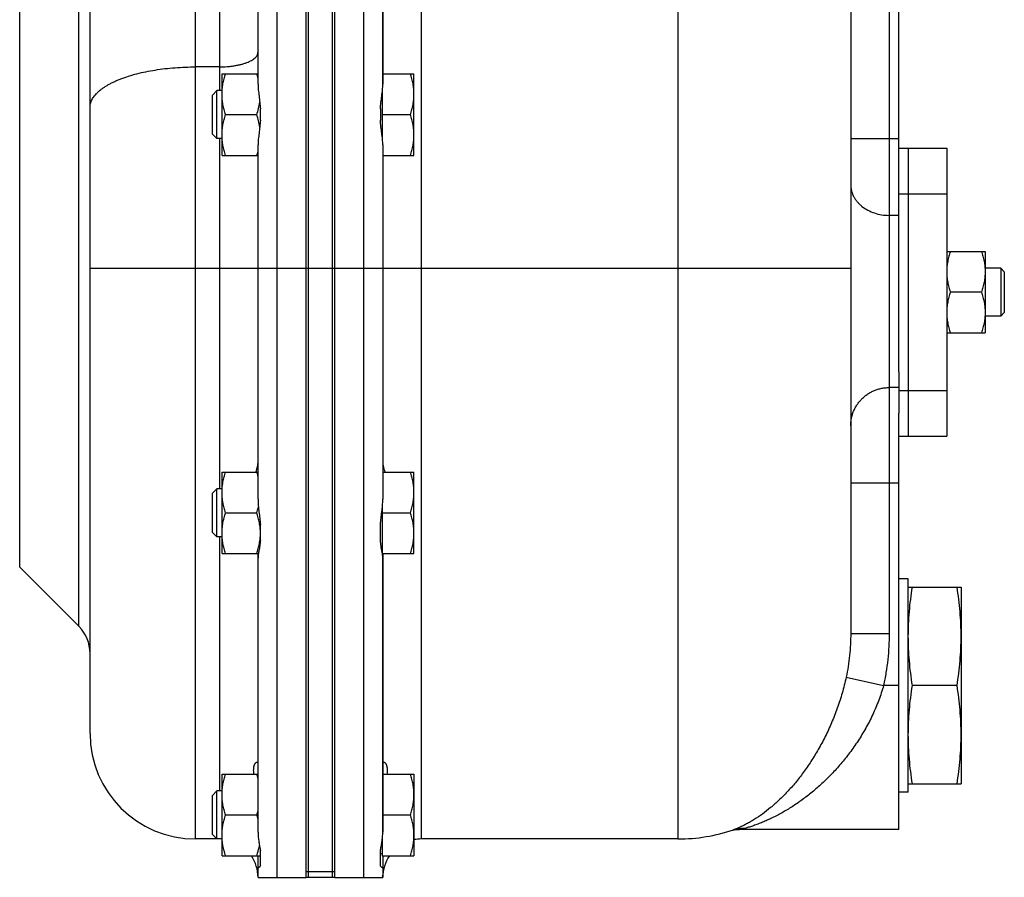
# Model space of a CAD drawing. Units: millimetres. Extents: x -1183 to 751, y -444 to 844.
# Drawn here: x 67 to 272, y -44 to 134 of the extents above; entities that cross this region are included whole.
import ezdxf

# ---------------------------------------------------------------- set-up
doc = ezdxf.new("R2010")
doc.units = ezdxf.units.MM
doc.header["$LTSCALE"] = 19.36
doc.layers.get('0').update_dxf_attribs({"linetype": 'CONTINUOUS'})
doc.layers.add('3_ALL_AXES', color=7, linetype='CONTINUOUS')

msp = doc.modelspace()

# ---------------------------------------------------------------- linework, layer by layer
at = {"color": 7, "linetype": 'CONTINUOUS'}
for p, q in [((250.42, 60.96), (250.42, 284.6)), ((132.92, -44.4), (132.92, 282.6)), ((126.92, -44.4), (126.92, 269.1)), ((81.92, -14.4), (81.92, 232.6)), ((240.42, 222.79), (240.42, 6.45)), ((142.92, 120.93), (142.92, 193.69)), ((116.92, 120.93), (116.92, 156.6)), ((109.42, 123.1), (116.92, 123.1)), ((109.42, 106.1), (109.42, 123.1)), ((142.92, 123.1), (149.42, 123.1)), ((149.42, 106.1), (149.42, 123.1)), ((108.34, 119.6), (107.42, 118.68)), ((109.42, 119.6), (108.34, 119.6)), ((108.34, 109.6), (108.34, 119.6)), ((142.82, 119.42), (142.82, 109.79)), ((107.42, 110.52), (107.42, 118.68)), ((110.18, 114.6), (116.66, 114.6)), ((142.82, 114.6), (148.66, 114.6)), ((108.34, 109.6), (107.42, 110.52)), ((109.42, 109.6), (108.34, 109.6)), ((116.92, 82.6), (116.92, 108.28)), ((142.92, 108.28), (142.92, 82.6)), ((109.42, 106.1), (116.92, 106.1)), ((142.92, 106.1), (149.42, 106.1)), ((260.42, 86.1), (268.42, 86.1)), ((268.42, 86.1), (268.42, 69.1)), ((132.42, -44.4), (132.42, 82.6)), ((271.67, 82.6), (268.42, 82.6)), ((272.42, 81.85), (271.67, 82.6)), ((271.67, 82.6), (271.67, 72.6)), ((272.42, 81.85), (272.42, 73.35)), ((267.66, 77.6), (261.18, 77.6)), ((271.67, 72.6), (268.42, 72.6)), ((272.42, 73.35), (271.67, 72.6)), ((260.42, 69.1), (268.42, 69.1)), ((250.42, -34.4), (250.42, 52.4)), ((109.42, 40.1), (116.92, 40.1)), ((109.42, 23.1), (109.42, 40.1)), ((142.92, 40.1), (149.42, 40.1)), ((149.42, 23.1), (149.42, 40.1)), ((108.34, 36.6), (107.42, 35.68)), ((107.42, 27.52), (107.42, 35.68)), ((109.42, 36.6), (108.34, 36.6)), ((108.34, 26.6), (108.34, 36.6)), ((110.18, 31.6), (116.66, 31.6)), ((142.82, 32.67), (142.82, 23.14)), ((142.82, 31.6), (148.66, 31.6)), ((108.34, 26.6), (107.42, 27.52)), ((109.42, 26.6), (108.34, 26.6)), ((109.42, 23.1), (117.01, 23.1)), ((142.82, 23.5), (142.76, 23.5)), ((142.83, 23.1), (149.42, 23.1)), ((116.92, -34.96), (116.92, 22.13)), ((142.92, -34.96), (142.92, 22.13)), ((67.26, 20.26), (79.58, 7.95)), ((252.42, 16.1), (263.42, 16.1)), ((263.42, 16.1), (263.42, -24.9)), ((262.57, -4.4), (253.27, -4.4)), ((109.42, -22.9), (116.92, -22.9)), ((109.42, -39.9), (109.42, -22.9)), ((142.92, -22.9), (149.42, -22.9)), ((149.42, -22.9), (149.42, -39.9)), ((108.34, -26.4), (107.42, -27.32)), ((109.42, -26.4), (108.34, -26.4)), ((108.34, -36.4), (108.34, -26.4)), ((252.42, -24.9), (263.42, -24.9)), ((107.42, -35.48), (107.42, -27.32)), ((110.18, -31.4), (116.66, -31.4)), ((142.92, -31.4), (148.66, -31.4)), ((215.82, -34.54), (215.84, -34.54)), ((215.84, -34.54), (215.86, -34.53)), ((215.86, -34.53), (215.88, -34.53)), ((215.88, -34.53), (215.91, -34.52)), ((215.91, -34.52), (215.95, -34.51)), ((215.95, -34.51), (215.98, -34.51)), ((215.98, -34.51), (216.02, -34.5)), ((216.02, -34.5), (216.06, -34.49)), ((216.06, -34.49), (216.1, -34.49)), ((216.1, -34.49), (216.15, -34.48)), ((216.15, -34.48), (216.2, -34.47)), ((216.2, -34.47), (216.25, -34.46)), ((109.42, -36.4), (103.92, -36.4)), ((108.34, -36.4), (107.42, -35.48)), ((142.82, -36.49), (142.82, -39.9)), ((204.42, -36.4), (150.92, -36.4)), ((109.42, -39.9), (117.42, -39.9)), ((142.82, -39.5), (142.42, -39.5)), ((142.82, -39.9), (149.42, -39.9)), ((116.92, -44.4), (116.92, -42.31)), ((116.92, -44.4), (126.92, -44.4)), ((132.42, -44.4), (127.42, -44.4)), ((132.92, -44.4), (142.92, -44.4)), ((142.92, -43.93), (142.92, -44.4))]:
    msp.add_line(p, q, dxfattribs=at)
at = {"color": 9, "linetype": 'CONTINUOUS'}
for p, q in [((120.92, -44.4), (120.92, 282.6)), ((138.92, 282.6), (138.92, -44.4)), ((150.92, 282.6), (150.92, -36.4)), ((204.42, 272.6), (204.42, -36.4)), ((103.92, -36.4), (103.92, 254.6)), ((248.42, 222.79), (248.42, 6.45)), ((108.92, 192.6), (108.92, 119.6)), ((79.58, 7.95), (79.58, 167.26)), ((67.26, 20.26), (67.26, 154.95)), ((108.92, 124.55), (103.92, 124.55)), ((108.92, 109.6), (108.92, 36.6)), ((240.42, 109.6), (250.42, 109.6)), ((250.42, 93.6), (248.42, 93.6)), ((81.92, 82.6), (126.92, 82.6)), ((132.92, 82.6), (240.42, 82.6)), ((250.42, 57.7), (248.42, 57.7)), ((240.42, 37.81), (250.42, 37.81)), ((108.92, 26.6), (108.92, -26.4)), ((240.42, 6.45), (248.42, 6.45)), ((239.47, -2.69), (247.26, -4.4)), ((250.42, -4.4), (247.26, -4.4)), ((217.24, -34.4), (217.24, -34.4)), ((132.42, -43.24), (127.42, -43.24))]:
    msp.add_line(p, q, dxfattribs=at)
at = {"color": 3, "linetype": 'CONTINUOUS'}
msp.add_line((127.42, -44.4), (127.42, 82.6), dxfattribs=at)
at = {"color": 7, "linetype": 'CONTINUOUS'}
msp.add_lwpolyline([(216.25, -34.46), (216.3, -34.46), (216.33, -34.45), (216.36, -34.45), (216.38, -34.45), (216.41, -34.44), (216.44, -34.44), (216.47, -34.44), (216.51, -34.43), (216.54, -34.43), (216.57, -34.43), (216.61, -34.42), (216.64, -34.42), (216.68, -34.42), (216.71, -34.41), (216.75, -34.41), (216.79, -34.41), (216.83, -34.41), (216.87, -34.4), (216.92, -34.4), (216.96, -34.4), (217, -34.4), (217.05, -34.4), (217.1, -34.4), (217.15, -34.4), (217.2, -34.4), (217.24, -34.4)], dxfattribs=at)
for centre, radius, start, end in [((99.75, 117.45), 17.83, 15.6602, 18.4994), ((99.22, 111.93), 18.39, 341.5437, 344.2937), ((99.75, 34.45), 17.83, 15.6602, 18.4994), ((73.92, 2.29), 8, 0, 45), ((103.92, -14.4), 22, 180, 270), ((99.75, -28.55), 17.83, 15.6602, 18.4994), ((99.22, -25.57), 18.39, 341.5437, 344.2937), ((99.75, -37.05), 17.83, 15.6602, 18.4994), ((204.42, -0.4), 36, 270, 288.731), ((108.92, -44.4), 8, 86.4166, 90), ((150.92, -44.4), 8, 90, 100.8072), ((108.92, -44.4), 8, 0, 34.2295), ((150.92, -44.4), 8, 145.7705, 180)]:
    msp.add_arc(centre, radius, start, end, dxfattribs=at)
at = {"color": 9, "linetype": 'CONTINUOUS'}
msp.add_arc((139.78, -43.93), 3.14, 351.5584, 359.9984, dxfattribs=at)
for points, knots in [([(108.92, 124.55), (109.44, 124.55), (110.22, 124.58), (111.24, 124.68), (111.97, 124.78), (112.68, 124.91), (113.36, 125.06), (113.99, 125.24), (114.57, 125.44), (115.09, 125.66), (115.56, 125.9), (115.97, 126.16), (116.31, 126.43), (116.58, 126.72), (116.74, 126.97), (116.84, 127.17), (116.88, 127.33), (116.91, 127.48), (116.92, 127.58), (116.92, 127.63)], [0, 0, 0, 0, 0.171009, 0.254779, 0.336478, 0.415461, 0.491127, 0.562928, 0.630383, 0.693098, 0.750787, 0.803304, 0.850685, 0.893214, 0.931501, 0.949383, 0.966626, 0.983427, 1, 1, 1, 1]), ([(81.92, 116.08), (81.92, 116.22), (81.94, 116.5), (82.02, 116.92), (82.15, 117.33), (82.34, 117.75), (82.58, 118.15), (82.87, 118.55), (83.21, 118.95), (83.6, 119.34), (84.04, 119.72), (84.52, 120.09), (85.06, 120.45), (85.64, 120.8), (86.26, 121.14), (86.92, 121.46), (87.63, 121.78), (88.64, 122.19), (89.99, 122.66), (91.73, 123.15), (93.57, 123.57), (95.52, 123.92), (97.55, 124.2), (99.64, 124.4), (101.77, 124.52), (103.2, 124.55), (103.92, 124.55)], [0, 0, 0, 0, 0.016571, 0.033368, 0.050608, 0.068487, 0.087174, 0.106811, 0.127512, 0.149365, 0.172433, 0.196761, 0.222375, 0.249285, 0.277491, 0.306978, 0.337722, 0.369692, 0.437136, 0.508924, 0.584578, 0.663548, 0.745233, 0.828989, 0.914143, 1, 1, 1, 1]), ([(240.42, 100), (240.42, 99.8), (240.45, 99.37), (240.56, 98.75), (240.75, 98.14), (241.02, 97.55), (241.36, 96.98), (241.76, 96.44), (242.23, 95.93), (242.94, 95.31), (243.97, 94.64), (245.36, 94.05), (246.86, 93.69), (247.9, 93.6), (248.42, 93.6)], [0, 0, 0, 0, 0.055448, 0.111194, 0.167517, 0.224669, 0.282859, 0.342246, 0.402936, 0.464978, 0.592923, 0.725634, 0.861879, 1, 1, 1, 1]), ([(240.42, 49.75), (240.42, 50.01), (240.45, 50.53), (240.56, 51.3), (240.75, 52.06), (241.02, 52.8), (241.35, 53.5), (241.76, 54.17), (242.23, 54.8), (242.75, 55.38), (243.34, 55.91), (243.97, 56.37), (244.64, 56.78), (245.35, 57.11), (246.09, 57.37), (246.86, 57.56), (247.64, 57.68), (248.16, 57.7), (248.42, 57.7)], [0, 0, 0, 0, 0.062344, 0.124693, 0.187055, 0.249433, 0.311834, 0.37426, 0.436714, 0.499199, 0.561714, 0.62426, 0.686834, 0.749434, 0.812055, 0.874694, 0.937344, 1, 1, 1, 1]), ([(240.42, 6.45), (240.42, 4.91), (240.27, 1.85), (239.79, -1.19), (239.47, -2.69)], [0, 0, 0, 0, 0.499874, 1, 1, 1, 1]), ([(248.42, 6.45), (248.42, 5.54), (248.37, 3.72), (248.16, 0.99), (247.79, -1.72), (247.45, -3.51), (247.26, -4.4)], [0, 0, 0, 0, 0.250001, 0.500002, 0.750001, 1, 1, 1, 1]), ([(239.47, -2.69), (239.23, -3.79), (238.68, -5.97), (237.66, -9.14), (236.47, -12.16), (235.15, -15.03), (233.71, -17.71), (232.18, -20.22), (230.58, -22.53), (228.93, -24.65), (227.23, -26.58), (225.51, -28.32), (223.78, -29.85), (222.06, -31.19), (220.63, -32.16), (219.52, -32.83), (218.73, -33.27), (217.97, -33.66), (217.26, -33.99), (216.6, -34.27), (216.18, -34.42), (215.98, -34.49)], [0, 0, 0, 0, 0.082704, 0.164019, 0.243352, 0.320303, 0.394607, 0.466103, 0.53469, 0.600312, 0.662929, 0.722496, 0.778934, 0.832088, 0.881651, 0.904922, 0.927043, 0.947858, 0.967157, 0.98466, 1, 1, 1, 1]), ([(247.26, -4.4), (246.97, -5.44), (246.29, -7.5), (245.04, -10.47), (243.59, -13.29), (241.98, -15.95), (240.23, -18.44), (238.38, -20.76), (236.45, -22.89), (234.45, -24.85), (232.41, -26.64), (230.33, -28.25), (228.24, -29.68), (226.15, -30.94), (224.41, -31.85), (223.05, -32.49), (222.06, -32.92), (221.11, -33.3), (220.2, -33.63), (219.35, -33.91), (218.81, -34.07), (218.55, -34.13)], [0, 0, 0, 0, 0.075703, 0.150748, 0.224641, 0.297047, 0.367756, 0.436641, 0.503632, 0.568689, 0.631782, 0.69287, 0.751873, 0.808629, 0.862821, 0.888783, 0.913833, 0.937796, 0.960417, 0.98133, 1, 1, 1, 1]), ([(215.98, -34.49), (216.19, -34.42), (216.6, -34.3), (217.24, -34.18), (217.9, -34.12), (218.33, -34.12), (218.55, -34.13)], [0, 0, 0, 0, 0.2492, 0.498727, 0.748896, 1, 1, 1, 1]), ([(218.55, -34.13), (218.41, -34.17), (218.2, -34.23), (217.93, -34.29), (217.75, -34.33), (217.59, -34.36), (217.45, -34.38), (217.34, -34.39), (217.27, -34.4), (217.24, -34.4)], [0, 0, 0, 0, 0.333734, 0.482712, 0.618173, 0.738856, 0.843491, 0.930877, 1, 1, 1, 1])]:
    msp.add_open_spline(points, degree=3, knots=knots, dxfattribs=at)
at = {"color": 7, "linetype": 'CONTINUOUS'}
for points, knots in [([(109.42, 118.85), (109.42, 119.21), (109.46, 119.93), (109.61, 121.01), (109.85, 122.07), (110.06, 122.76), (110.18, 123.1)], [0, 0, 0, 0, 0.248843, 0.498242, 0.748576, 1, 1, 1, 1]), ([(149.42, 118.85), (149.42, 119.21), (149.39, 119.93), (149.23, 121.01), (148.99, 122.07), (148.78, 122.76), (148.66, 123.1)], [0, 0, 0, 0, 0.248843, 0.498242, 0.748576, 1, 1, 1, 1]), ([(110.18, 114.6), (110.06, 114.95), (109.85, 115.64), (109.61, 116.7), (109.46, 117.77), (109.42, 118.5), (109.42, 118.85)], [0, 0, 0, 0, 0.251423, 0.501757, 0.751155, 1, 1, 1, 1]), ([(116.66, 114.6), (116.8, 115.03), (117.06, 115.88), (117.23, 116.75), (117.3, 117.19)], [0, 0, 0, 0, 0.501313, 1, 1, 1, 1]), ([(148.66, 114.6), (148.78, 114.95), (148.99, 115.64), (149.23, 116.7), (149.39, 117.77), (149.42, 118.5), (149.42, 118.85)], [0, 0, 0, 0, 0.251423, 0.501757, 0.751155, 1, 1, 1, 1]), ([(109.42, 110.35), (109.42, 110.71), (109.46, 111.43), (109.61, 112.51), (109.85, 113.57), (110.06, 114.26), (110.18, 114.6)], [0, 0, 0, 0, 0.248843, 0.498242, 0.748576, 1, 1, 1, 1]), ([(117.3, 112.02), (117.23, 112.46), (117.06, 113.33), (116.8, 114.18), (116.66, 114.6)], [0, 0, 0, 0, 0.498686, 1, 1, 1, 1]), ([(149.42, 110.35), (149.42, 110.71), (149.39, 111.43), (149.23, 112.51), (148.99, 113.57), (148.78, 114.26), (148.66, 114.6)], [0, 0, 0, 0, 0.248843, 0.498242, 0.748576, 1, 1, 1, 1]), ([(110.18, 106.1), (110.06, 106.45), (109.85, 107.14), (109.61, 108.2), (109.46, 109.27), (109.42, 110), (109.42, 110.35)], [0, 0, 0, 0, 0.251423, 0.501757, 0.751155, 1, 1, 1, 1]), ([(148.66, 106.1), (148.78, 106.45), (148.99, 107.14), (149.23, 108.2), (149.39, 109.27), (149.42, 110), (149.42, 110.35)], [0, 0, 0, 0, 0.251423, 0.501757, 0.751155, 1, 1, 1, 1]), ([(261.18, 86.1), (261.06, 85.76), (260.85, 85.07), (260.61, 84.01), (260.46, 82.93), (260.42, 82.21), (260.42, 81.85)], [0, 0, 0, 0, 0.251423, 0.501757, 0.751155, 1, 1, 1, 1]), ([(267.66, 86.1), (267.78, 85.76), (267.99, 85.07), (268.23, 84.01), (268.39, 82.93), (268.42, 82.21), (268.42, 81.85)], [0, 0, 0, 0, 0.251423, 0.501757, 0.751155, 1, 1, 1, 1]), ([(260.42, 81.85), (260.42, 81.5), (260.46, 80.77), (260.61, 79.7), (260.85, 78.64), (261.06, 77.95), (261.18, 77.6)], [0, 0, 0, 0, 0.248843, 0.498242, 0.748576, 1, 1, 1, 1]), ([(268.42, 81.85), (268.42, 81.5), (268.39, 80.77), (268.23, 79.7), (267.99, 78.64), (267.78, 77.95), (267.66, 77.6)], [0, 0, 0, 0, 0.248843, 0.498242, 0.748576, 1, 1, 1, 1]), ([(261.18, 77.6), (261.06, 77.26), (260.85, 76.57), (260.61, 75.51), (260.46, 74.43), (260.42, 73.71), (260.42, 73.35)], [0, 0, 0, 0, 0.251423, 0.501757, 0.751155, 1, 1, 1, 1]), ([(267.66, 77.6), (267.78, 77.26), (267.99, 76.57), (268.23, 75.51), (268.39, 74.43), (268.42, 73.71), (268.42, 73.35)], [0, 0, 0, 0, 0.251423, 0.501757, 0.751155, 1, 1, 1, 1]), ([(260.42, 73.35), (260.42, 73), (260.46, 72.27), (260.61, 71.2), (260.85, 70.14), (261.06, 69.45), (261.18, 69.1)], [0, 0, 0, 0, 0.248843, 0.498242, 0.748576, 1, 1, 1, 1]), ([(268.42, 73.35), (268.42, 73), (268.39, 72.27), (268.23, 71.2), (267.99, 70.14), (267.78, 69.45), (267.66, 69.1)], [0, 0, 0, 0, 0.248843, 0.498242, 0.748576, 1, 1, 1, 1]), ([(109.42, 35.85), (109.42, 36.21), (109.46, 36.93), (109.61, 38.01), (109.85, 39.07), (110.06, 39.76), (110.18, 40.1)], [0, 0, 0, 0, 0.248843, 0.498242, 0.748576, 1, 1, 1, 1]), ([(149.42, 35.85), (149.42, 36.21), (149.39, 36.93), (149.23, 38.01), (148.99, 39.07), (148.78, 39.76), (148.66, 40.1)], [0, 0, 0, 0, 0.248843, 0.498242, 0.748576, 1, 1, 1, 1]), ([(110.18, 31.6), (110.06, 31.95), (109.85, 32.64), (109.61, 33.7), (109.46, 34.77), (109.42, 35.5), (109.42, 35.85)], [0, 0, 0, 0, 0.251423, 0.501757, 0.751155, 1, 1, 1, 1]), ([(148.66, 31.6), (148.78, 31.95), (148.99, 32.64), (149.23, 33.7), (149.39, 34.77), (149.42, 35.5), (149.42, 35.85)], [0, 0, 0, 0, 0.251423, 0.501757, 0.751155, 1, 1, 1, 1]), ([(109.42, 27.35), (109.42, 27.71), (109.46, 28.43), (109.61, 29.51), (109.85, 30.57), (110.06, 31.26), (110.18, 31.6)], [0, 0, 0, 0, 0.248843, 0.498242, 0.748576, 1, 1, 1, 1]), ([(116.66, 31.6), (116.69, 31.7), (116.82, 32.09), (116.93, 32.49), (117.01, 32.78)], [0, 0, 0, 0, 0.250474, 1, 1, 1, 1]), ([(117.42, 27.35), (117.42, 27.71), (117.39, 28.43), (117.23, 29.51), (116.99, 30.57), (116.78, 31.26), (116.66, 31.6)], [0, 0, 0, 0, 0.248843, 0.498242, 0.748576, 1, 1, 1, 1]), ([(149.42, 27.35), (149.42, 27.71), (149.39, 28.43), (149.23, 29.51), (148.99, 30.57), (148.78, 31.26), (148.66, 31.6)], [0, 0, 0, 0, 0.248843, 0.498242, 0.748576, 1, 1, 1, 1]), ([(110.18, 23.1), (110.06, 23.45), (109.85, 24.14), (109.61, 25.2), (109.46, 26.27), (109.42, 27), (109.42, 27.35)], [0, 0, 0, 0, 0.251423, 0.501757, 0.751155, 1, 1, 1, 1]), ([(116.66, 23.1), (116.78, 23.45), (116.99, 24.14), (117.23, 25.2), (117.39, 26.27), (117.42, 27), (117.42, 27.35)], [0, 0, 0, 0, 0.251423, 0.501757, 0.751155, 1, 1, 1, 1]), ([(148.66, 23.1), (148.78, 23.45), (148.99, 24.14), (149.23, 25.2), (149.39, 26.27), (149.42, 27), (149.42, 27.35)], [0, 0, 0, 0, 0.251423, 0.501757, 0.751155, 1, 1, 1, 1]), ([(252.42, 5.85), (252.42, 6.71), (252.46, 8.43), (252.63, 10.99), (252.9, 13.55), (253.14, 15.26), (253.27, 16.1)], [0, 0, 0, 0, 0.249741, 0.499601, 0.749671, 1, 1, 1, 1]), ([(263.42, 5.85), (263.42, 6.71), (263.38, 8.43), (263.21, 10.99), (262.94, 13.55), (262.7, 15.26), (262.57, 16.1)], [0, 0, 0, 0, 0.249741, 0.499601, 0.749671, 1, 1, 1, 1]), ([(253.27, -4.4), (253.14, -3.55), (252.9, -1.85), (252.63, 0.72), (252.46, 3.28), (252.42, 5), (252.42, 5.85)], [0, 0, 0, 0, 0.250329, 0.500399, 0.750259, 1, 1, 1, 1]), ([(262.57, -4.4), (262.7, -3.55), (262.94, -1.85), (263.21, 0.72), (263.38, 3.28), (263.42, 5), (263.42, 5.85)], [0, 0, 0, 0, 0.250329, 0.500399, 0.750259, 1, 1, 1, 1]), ([(252.42, -14.65), (252.42, -13.79), (252.46, -12.07), (252.63, -9.51), (252.9, -6.95), (253.14, -5.24), (253.27, -4.4)], [0, 0, 0, 0, 0.249741, 0.499601, 0.749671, 1, 1, 1, 1]), ([(263.42, -14.65), (263.42, -13.79), (263.38, -12.07), (263.21, -9.51), (262.94, -6.95), (262.7, -5.24), (262.57, -4.4)], [0, 0, 0, 0, 0.249741, 0.499601, 0.749671, 1, 1, 1, 1]), ([(253.27, -24.9), (253.14, -24.05), (252.9, -22.35), (252.63, -19.78), (252.46, -17.22), (252.42, -15.5), (252.42, -14.65)], [0, 0, 0, 0, 0.250329, 0.500399, 0.750259, 1, 1, 1, 1]), ([(262.57, -24.9), (262.7, -24.05), (262.94, -22.35), (263.21, -19.78), (263.38, -17.22), (263.42, -15.5), (263.42, -14.65)], [0, 0, 0, 0, 0.250329, 0.500399, 0.750259, 1, 1, 1, 1]), ([(109.42, -27.15), (109.42, -26.79), (109.46, -26.07), (109.61, -24.99), (109.85, -23.93), (110.06, -23.24), (110.18, -22.9)], [0, 0, 0, 0, 0.248843, 0.498242, 0.748576, 1, 1, 1, 1]), ([(149.42, -27.15), (149.42, -26.79), (149.39, -26.07), (149.23, -24.99), (148.99, -23.93), (148.78, -23.24), (148.66, -22.9)], [0, 0, 0, 0, 0.248843, 0.498242, 0.748576, 1, 1, 1, 1]), ([(110.18, -31.4), (110.06, -31.05), (109.85, -30.36), (109.61, -29.3), (109.46, -28.23), (109.42, -27.5), (109.42, -27.15)], [0, 0, 0, 0, 0.251423, 0.501757, 0.751155, 1, 1, 1, 1]), ([(148.66, -31.4), (148.78, -31.05), (148.99, -30.36), (149.23, -29.3), (149.39, -28.23), (149.42, -27.5), (149.42, -27.15)], [0, 0, 0, 0, 0.251423, 0.501757, 0.751155, 1, 1, 1, 1]), ([(109.42, -35.65), (109.42, -35.29), (109.46, -34.57), (109.61, -33.49), (109.85, -32.43), (110.06, -31.74), (110.18, -31.4)], [0, 0, 0, 0, 0.248843, 0.498242, 0.748576, 1, 1, 1, 1]), ([(149.42, -35.65), (149.42, -35.29), (149.39, -34.57), (149.23, -33.49), (148.99, -32.43), (148.78, -31.74), (148.66, -31.4)], [0, 0, 0, 0, 0.248843, 0.498242, 0.748576, 1, 1, 1, 1]), ([(110.18, -39.9), (110.06, -39.55), (109.85, -38.86), (109.61, -37.8), (109.46, -36.73), (109.42, -36), (109.42, -35.65)], [0, 0, 0, 0, 0.251423, 0.501757, 0.751155, 1, 1, 1, 1]), ([(148.66, -39.9), (148.78, -39.55), (148.99, -38.86), (149.23, -37.8), (149.39, -36.73), (149.42, -36), (149.42, -35.65)], [0, 0, 0, 0, 0.251423, 0.501757, 0.751155, 1, 1, 1, 1]), ([(116.66, -39.9), (116.72, -39.72), (116.94, -39.02), (117.12, -38.31), (117.22, -37.77)], [0, 0, 0, 0, 0.250895, 1, 1, 1, 1])]:
    msp.add_open_spline(points, degree=3, knots=knots, dxfattribs=at)
at = {"layer": '3_ALL_AXES', "color": 7, "linetype": 'CONTINUOUS'}
for p, q in [((126.92, -43.28), (126.92, 282.6)), ((132.42, -44.4), (132.42, 282.6)), ((132.92, -43.28), (132.92, 281.22)), ((116.92, 120.93), (116.92, 193.69)), ((142.92, 193.69), (142.92, 120.93)), ((117.42, 113.42), (117.42, 115.79)), ((142.42, 115.79), (142.42, 113.42)), ((116.92, 34.41), (116.92, 108.28)), ((142.92, 108.28), (142.92, 34.41)), ((250.42, 107.6), (260.42, 107.6)), ((252.42, 107.6), (252.42, 47.6)), ((260.42, 107.6), (260.42, 47.6)), ((127.42, -44.4), (127.42, 82.6)), ((250.42, 60.96), (250.42, 52.4)), ((250.42, 47.6), (260.42, 47.6)), ((117.42, 25.79), (117.42, 29.17)), ((142.42, 25.79), (142.42, 29.17)), ((116.92, -34.96), (116.92, 23.1)), ((142.92, 23.1), (142.92, -34.96)), ((67.26, 20.26), (79.58, 7.95)), ((252.42, 17.85), (250.42, 17.85)), ((252.42, -26.65), (252.42, 17.85)), ((252.42, -26.65), (250.42, -26.65)), ((250.42, -34.4), (217.24, -34.4)), ((108.34, -36.4), (103.92, -36.4)), ((204.42, -36.4), (150.92, -36.4)), ((117.42, -41.94), (117.42, -38.85)), ((142.42, -41.94), (142.42, -38.85)), ((116.92, -44.4), (116.92, -39.9)), ((142.92, -39.9), (142.92, -43.93)), ((127.42, -44.4), (126.92, -44.4)), ((132.92, -44.4), (132.42, -44.4))]:
    msp.add_line(p, q, dxfattribs=at)
at = {"layer": '3_ALL_AXES', "color": 3, "linetype": 'CONTINUOUS'}
msp.add_line((127.42, 82.6), (127.42, 156.6), dxfattribs=at)
at = {"layer": '3_ALL_AXES', "color": 9, "linetype": 'CONTINUOUS'}
for p, q in [((250.42, 98.12), (252.42, 98.12)), ((252.42, 98.12), (260.42, 98.12)), ((126.92, 82.6), (132.92, 82.6)), ((250.42, 57.09), (252.42, 57.09)), ((252.42, 57.09), (260.42, 57.09)), ((127.42, -43.24), (126.92, -43.24)), ((132.92, -43.24), (132.42, -43.24))]:
    msp.add_line(p, q, dxfattribs=at)
at = {"layer": '3_ALL_AXES', "color": 7, "linetype": 'CONTINUOUS'}
for points, knots in [([(116.92, 120.93), (116.92, 120.73), (116.93, 120.34), (116.98, 119.73), (117.06, 119.11), (117.14, 118.47), (117.22, 117.82), (117.3, 117.15), (117.37, 116.47), (117.41, 116.01), (117.42, 115.79)], [0, 0, 0, 0, 0.112768, 0.230074, 0.351412, 0.476242, 0.604029, 0.734256, 0.866415, 1, 1, 1, 1]), ([(142.42, 115.79), (142.43, 116.01), (142.47, 116.47), (142.54, 117.15), (142.62, 117.82), (142.7, 118.47), (142.79, 119.11), (142.86, 119.73), (142.91, 120.34), (142.92, 120.73), (142.92, 120.93)], [0, 0, 0, 0, 0.133585, 0.265744, 0.395971, 0.523758, 0.648588, 0.769926, 0.887232, 1, 1, 1, 1]), ([(117.42, 113.42), (117.41, 113.19), (117.37, 112.74), (117.3, 112.06), (117.22, 111.39), (117.14, 110.74), (117.06, 110.1), (116.98, 109.47), (116.93, 108.87), (116.92, 108.47), (116.92, 108.28)], [0, 0, 0, 0, 0.133585, 0.265744, 0.395971, 0.523758, 0.648588, 0.769926, 0.887232, 1, 1, 1, 1]), ([(142.92, 108.28), (142.92, 108.47), (142.91, 108.87), (142.86, 109.47), (142.79, 110.1), (142.7, 110.74), (142.62, 111.39), (142.54, 112.06), (142.47, 112.74), (142.43, 113.19), (142.42, 113.42)], [0, 0, 0, 0, 0.112768, 0.230074, 0.351412, 0.476242, 0.604029, 0.734256, 0.866415, 1, 1, 1, 1]), ([(116.52, 40.1), (116.57, 40.29), (116.64, 40.57), (116.74, 40.93), (116.8, 41.17), (116.85, 41.4), (116.89, 41.61), (116.91, 41.8), (116.92, 41.92), (116.92, 41.97)], [0, 0, 0, 0, 0.307999, 0.448613, 0.579648, 0.700632, 0.811155, 0.910947, 1, 1, 1, 1]), ([(142.92, 41.97), (142.92, 41.92), (142.93, 41.8), (142.95, 41.61), (142.99, 41.4), (143.04, 41.17), (143.1, 40.93), (143.2, 40.57), (143.27, 40.29), (143.32, 40.1)], [0, 0, 0, 0, 0.089053, 0.188845, 0.299368, 0.420352, 0.551387, 0.692001, 1, 1, 1, 1]), ([(116.92, 34.41), (116.92, 34.2), (116.93, 33.76), (116.98, 33.11), (117.04, 32.45), (117.14, 31.57), (117.28, 30.48), (117.38, 29.61), (117.42, 29.17)], [0, 0, 0, 0, 0.122934, 0.247375, 0.372861, 0.49893, 0.751009, 1, 1, 1, 1]), ([(142.42, 29.17), (142.46, 29.61), (142.56, 30.48), (142.7, 31.57), (142.8, 32.45), (142.86, 33.11), (142.91, 33.76), (142.92, 34.2), (142.92, 34.41)], [0, 0, 0, 0, 0.248991, 0.50107, 0.627139, 0.752625, 0.877066, 1, 1, 1, 1]), ([(117.42, 25.79), (117.4, 25.6), (117.36, 25.24), (117.28, 24.72), (117.2, 24.22), (117.12, 23.74), (117.04, 23.3), (116.98, 22.88), (116.93, 22.49), (116.92, 22.24), (116.92, 22.13)], [0, 0, 0, 0, 0.150021, 0.294001, 0.431434, 0.561766, 0.684394, 0.798682, 0.904027, 1, 1, 1, 1]), ([(142.83, 23.11), (142.81, 23.2), (142.78, 23.4), (142.71, 23.82), (142.61, 24.36), (142.5, 25.06), (142.45, 25.54), (142.42, 25.79)], [0, 0, 0, 0, 0.108879, 0.222876, 0.465149, 0.724792, 1, 1, 1, 1]), ([(142.92, 22.13), (142.92, 22.2), (142.92, 22.36), (142.9, 22.59), (142.86, 22.85), (142.84, 23.02), (142.83, 23.11)], [0, 0, 0, 0, 0.228194, 0.471129, 0.728557, 1, 1, 1, 1]), ([(116.07, -22.9), (116.05, -22.71), (116.01, -22.35), (116.01, -21.84), (116.05, -21.47), (116.1, -21.21), (116.15, -21.04), (116.2, -20.89), (116.26, -20.76), (116.33, -20.65), (116.4, -20.56), (116.48, -20.49), (116.55, -20.43), (116.62, -20.4), (116.67, -20.4), (116.69, -20.4)], [0, 0, 0, 0, 0.207613, 0.390225, 0.547585, 0.617031, 0.680497, 0.738166, 0.790239, 0.836925, 0.878449, 0.915072, 0.947141, 0.975174, 1, 1, 1, 1]), ([(116.69, -20.4), (116.71, -20.4), (116.74, -20.4), (116.78, -20.42), (116.82, -20.45), (116.86, -20.49), (116.89, -20.54), (116.91, -20.6), (116.92, -20.67), (116.92, -20.73), (116.92, -20.76)], [0, 0, 0, 0, 0.099668, 0.197479, 0.298351, 0.407233, 0.528541, 0.665925, 0.822302, 1, 1, 1, 1]), ([(142.92, -20.76), (142.92, -20.73), (142.92, -20.67), (142.94, -20.6), (142.96, -20.54), (142.98, -20.49), (143.02, -20.45), (143.06, -20.42), (143.1, -20.4), (143.13, -20.4), (143.15, -20.4)], [0, 0, 0, 0, 0.177697, 0.334074, 0.471459, 0.592768, 0.701651, 0.802523, 0.900334, 1, 1, 1, 1]), ([(143.15, -20.4), (143.17, -20.4), (143.22, -20.4), (143.29, -20.43), (143.37, -20.49), (143.44, -20.56), (143.51, -20.65), (143.58, -20.76), (143.64, -20.89), (143.69, -21.04), (143.74, -21.21), (143.79, -21.47), (143.83, -21.84), (143.83, -22.35), (143.8, -22.71), (143.77, -22.9)], [0, 0, 0, 0, 0.024826, 0.052858, 0.084927, 0.121551, 0.163074, 0.20976, 0.261832, 0.319501, 0.382967, 0.452413, 0.609774, 0.792386, 1, 1, 1, 1]), ([(116.92, -34.96), (116.92, -35.32), (116.96, -36.01), (117.09, -37.02), (117.22, -37.81), (117.34, -38.42), (117.39, -38.71), (117.42, -38.85)], [0, 0, 0, 0, 0.271075, 0.529795, 0.773675, 0.889216, 1, 1, 1, 1]), ([(142.42, -38.85), (142.45, -38.71), (142.5, -38.42), (142.62, -37.81), (142.76, -37.02), (142.88, -36.01), (142.92, -35.32), (142.92, -34.96)], [0, 0, 0, 0, 0.110784, 0.226325, 0.470205, 0.728925, 1, 1, 1, 1]), ([(116.99, -42.4), (116.98, -42.4), (116.97, -42.39), (116.95, -42.38), (116.94, -42.37), (116.92, -42.34), (116.92, -42.32), (116.92, -42.31)], [0, 0, 0, 0, 0.236067, 0.345885, 0.456197, 0.698043, 1, 1, 1, 1]), ([(117.42, -41.94), (117.39, -42.01), (117.33, -42.1), (117.25, -42.22), (117.19, -42.28), (117.14, -42.33), (117.09, -42.37), (117.04, -42.39), (117.01, -42.4), (116.99, -42.4)], [0, 0, 0, 0, 0.353146, 0.504263, 0.638102, 0.754446, 0.853183, 0.934587, 1, 1, 1, 1]), ([(142.85, -42.4), (142.83, -42.4), (142.8, -42.39), (142.75, -42.37), (142.7, -42.33), (142.65, -42.28), (142.59, -42.22), (142.51, -42.1), (142.45, -42.01), (142.42, -41.94)], [0, 0, 0, 0, 0.065413, 0.146817, 0.245554, 0.361898, 0.495737, 0.646854, 1, 1, 1, 1]), ([(142.92, -42.31), (142.92, -42.32), (142.92, -42.34), (142.91, -42.37), (142.89, -42.38), (142.87, -42.39), (142.86, -42.4), (142.85, -42.4)], [0, 0, 0, 0, 0.301957, 0.543803, 0.654115, 0.763933, 1, 1, 1, 1])]:
    msp.add_open_spline(points, degree=3, knots=knots, dxfattribs=at)

doc.saveas('drawing.dxf')
